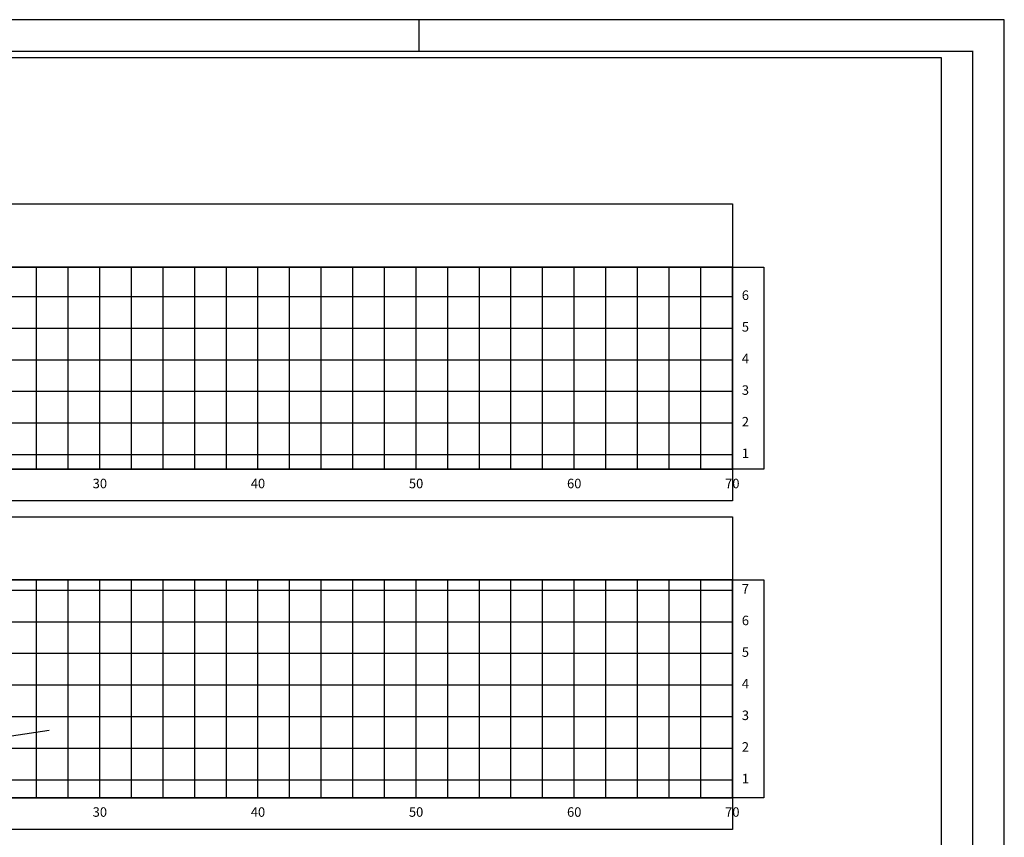
# Model space of a CAD drawing. Extents: x 0 to 841, y 0 to 594.
# Drawn here: x 530 to 841, y 335 to 594 of the extents above; entities that cross this region are included whole.
import ezdxf

# ---------------------------------------------------------------- set-up
doc = ezdxf.new("R2010")
doc.units = 0
doc.header["$LTSCALE"] = 2.54
doc.header["$MEASUREMENT"] = 0
for name, color, linetype in [('PS_FOLHA', 7, 'CONTINUOUS'), ('PS_MARGEM', 8, 'CONTINUOUS'), ('PS_SEC_FRAME_INV', 255, 'CONTINUOUS'), ('PS_SEC_FRAME_VIS', 2, 'CONTINUOUS'), ('PS_SEC_MALHA', 252, 'CONTINUOUS'), ('PS_SEC_TEXTO', 2, 'CONTINUOUS'), ('SEC-TNAT', 90, 'CONTINUOUS')]:
    doc.layers.add(name, color=color, linetype=linetype)
doc.styles.add('PS_SIMPLEX', font='simplex.shx', dxfattribs={"width": 0.85})

msp = doc.modelspace()

# ---------------------------------------------------------------- linework, layer by layer
at = {"layer": 'PS_FOLHA'}
msp.add_line((656, 584), (656, 594), dxfattribs=at)
msp.add_lwpolyline([(0, 0), (841, 0), (841, 594), (0, 594)], close=True, dxfattribs=at)
at = {"layer": 'PS_MARGEM', "const_width": 0.35}
msp.add_lwpolyline([(25, 10), (831, 10), (831, 584), (25, 584)], close=True, dxfattribs=at)
at = {"layer": 'PS_SEC_FRAME_INV'}
msp.add_lwpolyline([(35, 74), (35, 582), (821, 582), (821, 74)], close=True, dxfattribs=at)
at = {"layer": 'PS_SEC_FRAME_INV', "elevation": 1}
for points in [[(55, 515.71), (55, 535.71), (755, 535.71), (755, 515.71)], [(765, 451.81), (755, 451.81), (755, 515.71), (765, 515.71)], [(55, 441.81), (55, 451.81), (755, 451.81), (755, 441.81)], [(55, 416.81), (55, 436.81), (755, 436.81), (755, 416.81)], [(765, 347.91), (755, 347.91), (755, 416.81), (765, 416.81)], [(55, 337.91), (55, 347.91), (755, 347.91), (755, 337.91)]]:
    msp.add_lwpolyline(points, close=True, dxfattribs=at)
at = {"layer": 'PS_SEC_FRAME_VIS', "elevation": 1}
for points in [[(55, 451.81), (55, 515.71), (755, 515.71), (755, 451.81)], [(55, 347.91), (55, 416.81), (755, 416.81), (755, 347.91)]]:
    msp.add_lwpolyline(points, close=True, dxfattribs=at)
at = {"layer": 'PS_SEC_MALHA', "elevation": 1}
for points in [[(535, 451.81), (535, 515.71)], [(545, 451.81), (545, 515.71)], [(555, 451.81), (555, 515.71)], [(565, 451.81), (565, 515.71)], [(575, 451.81), (575, 515.71)], [(585, 451.81), (585, 515.71)], [(595, 451.81), (595, 515.71)], [(605, 451.81), (605, 515.71)], [(615, 451.81), (615, 515.71)], [(625, 451.81), (625, 515.71)], [(635, 451.81), (635, 515.71)], [(645, 451.81), (645, 515.71)], [(655, 451.81), (655, 515.71)], [(665, 451.81), (665, 515.71)], [(675, 451.81), (675, 515.71)], [(685, 451.81), (685, 515.71)], [(695, 451.81), (695, 515.71)], [(705, 451.81), (705, 515.71)], [(715, 451.81), (715, 515.71)], [(725, 451.81), (725, 515.71)], [(735, 451.81), (735, 515.71)], [(745, 451.81), (745, 515.71)], [(755, 451.81), (755, 515.71)], [(55, 506.47), (755, 506.47)], [(55, 496.47), (755, 496.47)], [(55, 486.47), (755, 486.47)], [(55, 476.47), (755, 476.47)], [(55, 466.47), (755, 466.47)], [(55, 456.47), (755, 456.47)], [(535, 347.91), (535, 416.81)], [(545, 347.91), (545, 416.81)], [(555, 347.91), (555, 416.81)], [(565, 347.91), (565, 416.81)], [(575, 347.91), (575, 416.81)], [(585, 347.91), (585, 416.81)], [(595, 347.91), (595, 416.81)], [(605, 347.91), (605, 416.81)], [(615, 347.91), (615, 416.81)], [(625, 347.91), (625, 416.81)], [(635, 347.91), (635, 416.81)], [(645, 347.91), (645, 416.81)], [(655, 347.91), (655, 416.81)], [(665, 347.91), (665, 416.81)], [(675, 347.91), (675, 416.81)], [(685, 347.91), (685, 416.81)], [(695, 347.91), (695, 416.81)], [(705, 347.91), (705, 416.81)], [(715, 347.91), (715, 416.81)], [(725, 347.91), (725, 416.81)], [(735, 347.91), (735, 416.81)], [(745, 347.91), (745, 416.81)], [(755, 347.91), (755, 416.81)], [(55, 413.61), (755, 413.61)], [(55, 403.61), (755, 403.61)], [(55, 393.61), (755, 393.61)], [(55, 383.61), (755, 383.61)], [(55, 373.61), (755, 373.61)], [(55, 363.61), (755, 363.61)], [(55, 353.61), (755, 353.61)]]:
    msp.add_lwpolyline(points, dxfattribs=at)
at = {"layer": 'SEC-TNAT', "elevation": 1}
msp.add_lwpolyline([(515.05, 365.72), (538.94, 369.32)], dxfattribs=at)

# ---------------------------------------------------------------- texts
at = {"layer": 'PS_SEC_TEXTO', "char_height": 3, "style": 'PS_SIMPLEX'}
for s, insert, attachment_point in [('6', (758, 506.47, 1), 4), ('5', (758, 496.47, 1), 4), ('4', (758, 486.47, 1), 4), ('3', (758, 476.47, 1), 4), ('2', (758, 466.47, 1), 4), ('1', (758, 456.47, 1), 4), ('30', (555, 448.81, 1), 2), ('40', (605, 448.81, 1), 2), ('50', (655, 448.81, 1), 2), ('60', (705, 448.81, 1), 2), ('70', (755, 448.81, 1), 2), ('7', (758, 413.61, 1), 4), ('6', (758, 403.61, 1), 4), ('5', (758, 393.61, 1), 4), ('4', (758, 383.61, 1), 4), ('3', (758, 373.61, 1), 4), ('2', (758, 363.61, 1), 4), ('1', (758, 353.61, 1), 4), ('30', (555, 344.91, 1), 2), ('40', (605, 344.91, 1), 2), ('50', (655, 344.91, 1), 2), ('60', (705, 344.91, 1), 2), ('70', (755, 344.91, 1), 2)]:
    msp.add_mtext(s, dxfattribs=dict(at, insert=insert, attachment_point=attachment_point))

doc.saveas('drawing.dxf')
